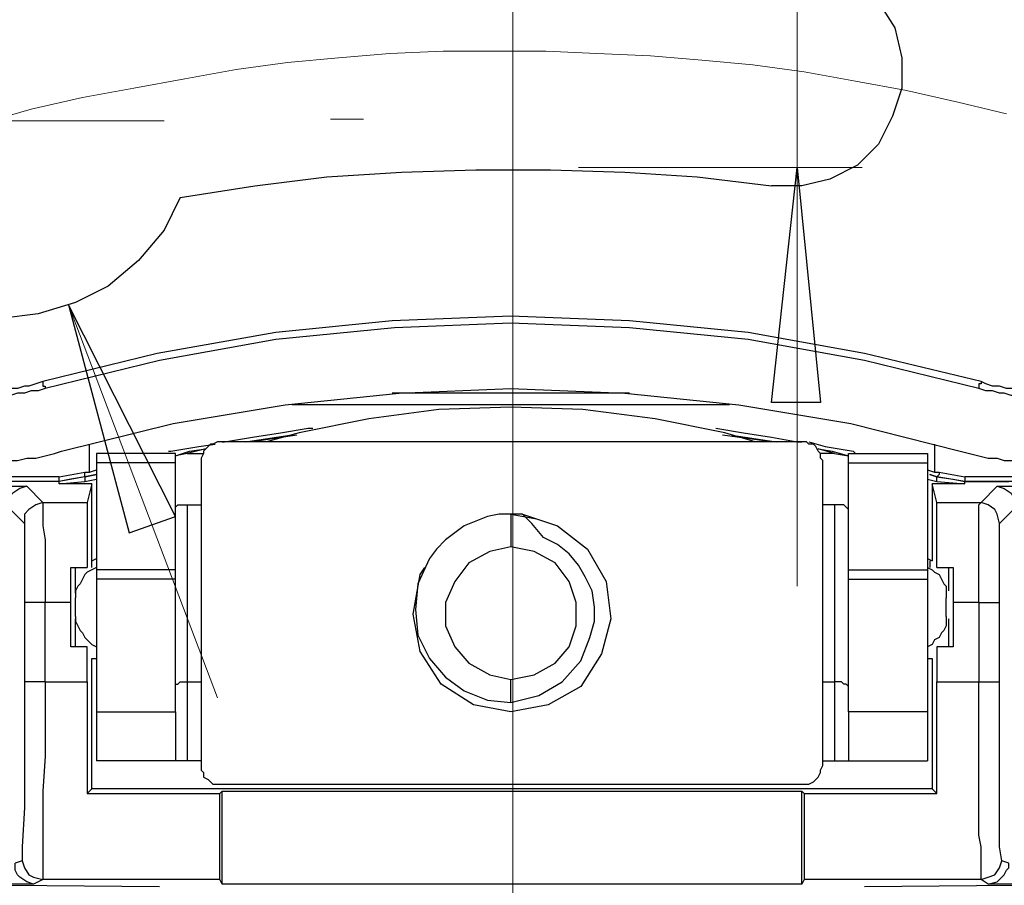
# Model space of a CAD drawing. Units: centimetres. Extents: x -61 to 62, y -14 to 14.
# Drawn here: x 11 to 12, y 9 to 10 of the extents above; entities that cross this region are included whole.
import ezdxf
from ezdxf.lldxf.tags import DXFTag

# ---------------------------------------------------------------- set-up
doc = ezdxf.new("R2010")
doc.units = ezdxf.units.CM
doc.header["$MEASUREMENT"] = 0
doc.layers.add('layer 1', color=7, linetype='Continuous')
tags = doc.linetypes.add('New Line33', pattern=[2.4, 1.8, -0.2, 0.2, -0.2]).pattern_tags.tags
tags[10:11] = [DXFTag(74, 4), DXFTag(75, 0), DXFTag(340, '0'), DXFTag(46, 1.0), DXFTag(50, 0.0), DXFTag(44, 0.0), DXFTag(45, 0.0)]
tags[8:9] = [DXFTag(74, 4), DXFTag(75, 0), DXFTag(340, '0'), DXFTag(46, 1.0), DXFTag(50, 0.0), DXFTag(44, 0.0), DXFTag(45, 0.0)]
tags[6:7] = [DXFTag(74, 4), DXFTag(75, 0), DXFTag(340, '0'), DXFTag(46, 1.0), DXFTag(50, 0.0), DXFTag(44, 0.0), DXFTag(45, 0.0)]
tags[4:5] = [DXFTag(74, 4), DXFTag(75, 0), DXFTag(340, '0'), DXFTag(46, 1.0), DXFTag(50, 0.0), DXFTag(44, 0.0), DXFTag(45, 0.0)]
tags = doc.linetypes.add('New Line40', pattern=[2.4, 1.8, -0.2, 0.2, -0.2]).pattern_tags.tags
tags[10:11] = [DXFTag(74, 4), DXFTag(75, 0), DXFTag(340, '0'), DXFTag(46, 1.0), DXFTag(50, 0.0), DXFTag(44, 0.0), DXFTag(45, 0.0)]
tags[8:9] = [DXFTag(74, 4), DXFTag(75, 0), DXFTag(340, '0'), DXFTag(46, 1.0), DXFTag(50, 0.0), DXFTag(44, 0.0), DXFTag(45, 0.0)]
tags[6:7] = [DXFTag(74, 4), DXFTag(75, 0), DXFTag(340, '0'), DXFTag(46, 1.0), DXFTag(50, 0.0), DXFTag(44, 0.0), DXFTag(45, 0.0)]
tags[4:5] = [DXFTag(74, 4), DXFTag(75, 0), DXFTag(340, '0'), DXFTag(46, 1.0), DXFTag(50, 0.0), DXFTag(44, 0.0), DXFTag(45, 0.0)]

msp = doc.modelspace()

# ---------------------------------------------------------------- linework, layer by layer
at = {"layer": 'layer 1', "linetype": 'New Line33', "lineweight": 18}
msp.add_lwpolyline([(11.6446, 7.48978), (11.6446, 10.24286)], dxfattribs=at)
at = {"layer": 'layer 1', "lineweight": 18}
for points in [[(12.07558, 10.16353), (12.07558, 9.81428)], [(12.39308, 9.89542), (12.319, 9.91306), (12.24139, 9.9307), (12.16378, 9.94481), (12.08616, 9.95892), (12.00855, 9.9695), (11.93094, 9.97656), (11.85333, 9.98361), (11.77219, 9.98714), (11.69458, 9.99067), (11.61697, 9.99067), (11.53936, 9.99067), (11.45822, 9.98714), (11.38061, 9.98008), (11.303, 9.97303), (11.22539, 9.96245), (11.14778, 9.94833), (11.07016, 9.93422), (10.99255, 9.92011), (10.91494, 9.90247), (10.84086, 9.88131)], [(10.86555, 9.88483), (11.11603, 9.88483)], [(11.74397, 9.81428), (12.17436, 9.81428)], [(12.07558, 9.81428), (12.11086, 9.45797), (12.03678, 9.45797), (12.07558, 9.81428)], [(12.07558, 9.81428), (12.07558, 9.17928)], [(10.97139, 9.60614), (11.06311, 9.26042), (11.13366, 9.28511), (10.97139, 9.60614)], [(10.97139, 9.60614), (11.19716, 9.00994)]]:
    msp.add_lwpolyline(points, dxfattribs=at)
at = {"layer": 'layer 1', "lineweight": 25}
for points in [[(12.08616, 10.13178), (12.1285, 10.1212), (12.1673, 10.0965), (12.19905, 10.06475), (12.22375, 10.02595), (12.23433, 9.98008), (12.23433, 9.93422), (12.22022, 9.89189), (12.19905, 9.84956), (12.1673, 9.81781), (12.12497, 9.79664), (12.08264, 9.78606), (12.03678, 9.78606)], [(11.14072, 9.76842), (11.11603, 9.71903), (11.07722, 9.67317), (11.03136, 9.63436), (10.98197, 9.60967), (10.92553, 9.59203), (10.86908, 9.58497), (10.80911, 9.59203), (10.75619, 9.60614), (10.70328, 9.63436), (10.65741, 9.66964), (10.61861, 9.7155), (10.59039, 9.76489), (10.57275, 9.82133), (10.56569, 9.87778), (10.56922, 9.93422), (10.58686, 9.99067), (10.61155, 10.04358)], [(11.14072, 9.76842), (11.25361, 9.78606), (11.36297, 9.80017), (11.47586, 9.80722), (11.58875, 9.81075), (11.70164, 9.81075), (11.81453, 9.80722), (11.92389, 9.80017), (12.03678, 9.78606)], [(12.35428, 9.48972), (12.17789, 9.53206), (12.0015, 9.56381), (11.82158, 9.58145), (11.64166, 9.5885), (11.46175, 9.58145), (11.28536, 9.56381), (11.10544, 9.53206), (10.93258, 9.48972)], [(12.35075, 9.47914), (12.17789, 9.52147), (12.0015, 9.55322), (11.82158, 9.57086), (11.64166, 9.57792), (11.46528, 9.57086), (11.28536, 9.55322), (11.10897, 9.52147), (10.93611, 9.47914)], [(10.93258, 9.48972), (10.922, 9.4862), (10.91141, 9.48267), (10.90436, 9.48267), (10.89378, 9.47914), (10.88319, 9.47914), (10.87261, 9.47914), (10.86203, 9.47914), (10.85144, 9.47914)], [(10.93611, 9.47914), (10.92553, 9.47561), (10.91494, 9.47561), (10.90436, 9.47208), (10.89378, 9.47208), (10.88319, 9.46856), (10.87261, 9.46856), (10.86203, 9.46856), (10.85144, 9.46856)], [(10.93258, 9.48972), (10.93258, 9.4862), (10.93258, 9.48267), (10.93611, 9.48267), (10.93611, 9.47914)], [(10.9608, 9.38389), (11.13014, 9.42622), (11.29947, 9.45445), (11.47233, 9.47208), (11.64166, 9.47914), (11.81453, 9.47208), (11.98739, 9.45445), (12.15672, 9.42622), (12.32253, 9.38389)], [(12.35428, 9.48972), (12.35428, 9.4862), (12.35075, 9.4862), (12.35075, 9.48267), (12.35075, 9.47914)], [(12.43189, 9.46856), (12.4213, 9.46856), (12.41072, 9.46856), (12.40014, 9.46856), (12.38955, 9.47208), (12.3825, 9.47208), (12.37191, 9.47561), (12.36133, 9.47561), (12.35075, 9.47914)], [(12.43189, 9.47914), (12.4213, 9.47914), (12.41425, 9.47914), (12.40366, 9.47914), (12.39308, 9.47914), (12.3825, 9.48267), (12.37191, 9.48267), (12.36133, 9.4862), (12.35428, 9.48972)], [(11.82158, 9.47208), (11.46175, 9.47208)], [(12.01208, 9.398), (11.96622, 9.41211), (11.86039, 9.43328), (11.75103, 9.44739), (11.64166, 9.45092), (11.5323, 9.44739), (11.42647, 9.43328), (11.32064, 9.41211), (11.27125, 9.398)], [(11.97328, 9.45445), (11.31005, 9.45445)], [(11.20422, 9.398), (11.20775, 9.398), (11.25008, 9.40506), (11.29241, 9.41211), (11.33475, 9.41917)], [(11.33475, 9.41917), (11.33828, 9.41917), (11.3418, 9.41917)], [(11.95211, 9.41917), (11.99444, 9.41211), (12.03678, 9.40506), (12.07558, 9.398), (12.08264, 9.398)], [(11.2395, 9.398), (11.30653, 9.40858)], [(11.31711, 9.40858), (11.25008, 9.398)], [(12.03678, 9.398), (11.96269, 9.40858)], [(11.9768, 9.40858), (12.04383, 9.398)], [(11.00314, 9.35214), (11.00314, 9.39447)], [(11.12308, 9.38389), (11.12661, 9.38389), (11.16894, 9.39095), (11.19364, 9.39447)], [(11.13366, 9.37683), (11.15483, 9.38389), (11.17953, 9.38742)], [(11.17953, 9.38742), (11.1513, 9.38036)], [(11.20422, 9.398), (11.19716, 9.398), (11.19011, 9.39447), (11.18658, 9.39447), (11.18305, 9.39095), (11.176, 9.38389), (11.176, 9.38036), (11.17247, 9.37331), (11.17247, 9.36978)], [(12.08264, 9.398), (11.20422, 9.398)], [(12.11439, 9.36978), (12.11086, 9.37331), (12.11086, 9.38036), (12.10733, 9.38389), (12.1038, 9.39095), (12.10028, 9.39447), (12.09322, 9.39447), (12.08969, 9.398), (12.08264, 9.398)], [(12.09322, 9.398), (12.11791, 9.39095), (12.16025, 9.38389), (12.16378, 9.38036)], [(12.10733, 9.38742), (12.1285, 9.38389), (12.15319, 9.37683)], [(12.13203, 9.38036), (12.10733, 9.38742)], [(12.28372, 9.39447), (12.28372, 9.35214)], [(10.85144, 9.36625), (10.86555, 9.36978), (10.87966, 9.36978), (10.89378, 9.36978), (10.90789, 9.37331), (10.922, 9.37331), (10.93611, 9.37683), (10.95022, 9.38036), (10.9608, 9.38389)], [(11.13366, 9.38036), (11.01372, 9.38036)], [(11.01372, 9.38036), (11.01372, 9.36625)], [(11.13366, 9.36625), (11.13366, 9.38036)], [(11.1513, 9.38036), (11.13366, 9.37683)], [(11.1513, 9.38036), (11.176, 9.38036)], [(12.13203, 9.38036), (12.11086, 9.38036)], [(12.13203, 9.38036), (12.15319, 9.37683)], [(12.15319, 9.38036), (12.27314, 9.38036)], [(12.15319, 9.36625), (12.15319, 9.38036)], [(12.27314, 9.38036), (12.27314, 9.36625)], [(12.32253, 9.38389), (12.33664, 9.38036), (12.35075, 9.37683), (12.36486, 9.37331), (12.37897, 9.37331), (12.38955, 9.36978), (12.40366, 9.36978), (12.41778, 9.36978), (12.43189, 9.36625)], [(11.13366, 9.36625), (11.01372, 9.36625)], [(11.01372, 9.36625), (11.01372, 9.20397)], [(11.13366, 9.20397), (11.13366, 9.36625)], [(11.17247, 9.36978), (11.17247, 8.90764)], [(12.11439, 8.90764), (12.11439, 9.36978)], [(12.15319, 9.36625), (12.27314, 9.36625)], [(12.15319, 9.20397), (12.15319, 9.36625)], [(12.27314, 9.36625), (12.27314, 9.20397)], [(10.95728, 9.34508), (10.88319, 9.34508)], [(10.95728, 9.34508), (10.99608, 9.35214)], [(10.99608, 9.34508), (10.97491, 9.34156), (10.95728, 9.33803)], [(10.95728, 9.33803), (10.95728, 9.34156), (10.95728, 9.34508)], [(10.99608, 9.34508), (10.95728, 9.33803)], [(10.99608, 9.34508), (10.99608, 9.34861), (10.99608, 9.35214)], [(10.99608, 9.35214), (10.99608, 9.35214), (10.99961, 9.35214), (11.00314, 9.35214)], [(10.99608, 9.34508), (11.01372, 9.34861)], [(11.01372, 9.34861), (10.99608, 9.34508)], [(10.99608, 9.34508), (10.99608, 9.33803)], [(10.99608, 9.33803), (11.01372, 9.34156)], [(11.00314, 9.35214), (11.01372, 9.35567)], [(12.27314, 9.35567), (12.28372, 9.35214)], [(12.27314, 9.34156), (12.28725, 9.33803)], [(12.27666, 9.34861), (12.28725, 9.34508)], [(12.28725, 9.34508), (12.27666, 9.34861)], [(12.28372, 9.35214), (12.28372, 9.35214), (12.28725, 9.35214), (12.29078, 9.35214)], [(12.29078, 9.35214), (12.29078, 9.34861), (12.28725, 9.34508)], [(12.28725, 9.34508), (12.31194, 9.34156), (12.32958, 9.33803)], [(12.28725, 9.33803), (12.28725, 9.34508)], [(12.32958, 9.33803), (12.28725, 9.34508)], [(12.29078, 9.35214), (12.32958, 9.34508)], [(12.32958, 9.34508), (12.32958, 9.34156), (12.32958, 9.33803)], [(12.40366, 9.34508), (12.32958, 9.34508)], [(10.84791, 9.33097), (10.87261, 9.33097), (10.89025, 9.33097), (10.90436, 9.33097), (10.90789, 9.33097)], [(10.95728, 9.33803), (10.86908, 9.33803)], [(10.90789, 9.33097), (10.8973, 9.32745), (10.88672, 9.32039), (10.87966, 9.31333), (10.87966, 9.29922)], [(10.95728, 9.33803), (10.89025, 9.33803)], [(10.90789, 9.33097), (10.93258, 9.30628)], [(10.95728, 9.3345), (10.95728, 9.33803)], [(10.95728, 9.3345), (10.99608, 9.33803)], [(11.00666, 9.3345), (10.95728, 9.3345)], [(11.00666, 9.3345), (10.99961, 9.30628)], [(11.00666, 9.21808), (11.00666, 9.3345)], [(12.28019, 9.3345), (12.28019, 9.21808)], [(12.28725, 9.30628), (12.28019, 9.3345)], [(12.32958, 9.3345), (12.28019, 9.3345)], [(12.28725, 9.33803), (12.32958, 9.3345)], [(12.32958, 9.33803), (12.39661, 9.33803)], [(12.32958, 9.3345), (12.32958, 9.33803)], [(12.41425, 9.33803), (12.32958, 9.33803)], [(12.35428, 9.30628), (12.37897, 9.33097)], [(12.37897, 9.33097), (12.3825, 9.33097), (12.39661, 9.33097), (12.41425, 9.33097), (12.43894, 9.33097)], [(12.37897, 9.33097), (12.38955, 9.32745), (12.40014, 9.32039), (12.40366, 9.31333), (12.40719, 9.29922)], [(10.87966, 9.29922), (10.90436, 9.27453)], [(10.93258, 9.30628), (10.922, 9.30275), (10.91141, 9.2957), (10.90436, 9.28864), (10.90436, 9.27453)], [(10.93258, 9.30628), (10.93258, 9.30275), (10.93258, 9.28864), (10.93258, 9.271), (10.93611, 9.24983), (10.93611, 9.20045), (10.93611, 9.15458)], [(10.93258, 9.30628), (10.99961, 9.30628)], [(10.99961, 9.30628), (10.99961, 9.29922), (10.99961, 9.27806), (10.99961, 9.24631), (10.99961, 9.2075)], [(11.13366, 9.2957), (11.13366, 9.29922), (11.13719, 9.30275), (11.14072, 9.30275), (11.14425, 9.30275), (11.14778, 9.30275), (11.1513, 9.30275)], [(11.1513, 9.30275), (11.17247, 9.30275)], [(11.1513, 9.30275), (11.1513, 9.03464)], [(12.13203, 9.30275), (12.11439, 9.30275)], [(12.15319, 9.2957), (12.15319, 9.2957), (12.14966, 9.29922), (12.14614, 9.30275), (12.14261, 9.30275), (12.13908, 9.30275), (12.13555, 9.30275), (12.13203, 9.30275)], [(12.13203, 9.30275), (12.13203, 9.03464)], [(12.28725, 9.2075), (12.28725, 9.24631), (12.28725, 9.27806), (12.28725, 9.29922), (12.28725, 9.30628)], [(12.28725, 9.30628), (12.35428, 9.30628)], [(12.35075, 9.15458), (12.35075, 9.20045), (12.35075, 9.24983), (12.35075, 9.271), (12.35075, 9.28864), (12.35075, 9.30275), (12.35428, 9.30628)], [(12.3825, 9.27453), (12.37897, 9.28864), (12.37544, 9.2957), (12.36486, 9.30275), (12.35428, 9.30628)], [(12.3825, 9.27453), (12.40719, 9.29922)], [(11.64166, 9.28864), (11.62403, 9.28864), (11.60639, 9.28511), (11.58875, 9.27806), (11.57111, 9.271), (11.557, 9.26042), (11.54289, 9.24983), (11.52878, 9.23572), (11.51819, 9.22161)], [(11.64166, 9.28864), (11.64166, 9.23925)], [(11.6593, 9.28864), (11.65578, 9.28864), (11.65225, 9.28864), (11.64872, 9.28864), (11.64519, 9.28864), (11.64166, 9.28864)], [(11.6593, 9.28864), (11.71222, 9.271), (11.75808, 9.23572), (11.7863, 9.18633), (11.79336, 9.12989), (11.77925, 9.07697), (11.7475, 9.02758), (11.69811, 8.99936), (11.64166, 8.98878)], [(11.64166, 9.28864), (11.68047, 9.28158)], [(11.69105, 9.25336), (11.67341, 9.27453), (11.6593, 9.28864)], [(10.90436, 9.27453), (10.90436, 9.26747), (10.90436, 9.23925), (10.90436, 9.20045), (10.90436, 9.15458)], [(12.3825, 9.15458), (12.3825, 9.20045), (12.3825, 9.23925), (12.3825, 9.26747), (12.3825, 9.27453)], [(11.76161, 9.10167), (11.76866, 9.12636), (11.76866, 9.14753), (11.76514, 9.17222), (11.75455, 9.19339), (11.74397, 9.21103), (11.72986, 9.22867), (11.71222, 9.24278), (11.69105, 9.25336)], [(11.64166, 9.23925), (11.60991, 9.2322), (11.57816, 9.21456), (11.557, 9.18633), (11.54289, 9.15458), (11.54289, 9.11931), (11.557, 9.08756), (11.57816, 9.06286), (11.60991, 9.04522), (11.64166, 9.03817)], [(11.64166, 9.03817), (11.67694, 9.04522), (11.70869, 9.06286), (11.72986, 9.08756), (11.74044, 9.11931), (11.74044, 9.15458), (11.72986, 9.18633), (11.70869, 9.21456), (11.67694, 9.2322), (11.64166, 9.23925)], [(10.97491, 9.2075), (10.99961, 9.2075)], [(10.97491, 9.15458), (10.97491, 9.2075)], [(11.01372, 9.2075), (11.00666, 9.20397), (10.99961, 9.20045), (10.99608, 9.19692), (10.99255, 9.18986), (10.98903, 9.18281), (10.9855, 9.17928), (10.98197, 9.17222), (10.98197, 9.16164)], [(10.98197, 9.1687), (10.98197, 9.2075)], [(11.00666, 9.21808), (11.01372, 9.22161)], [(11.00666, 9.2075), (11.00666, 9.21808)], [(11.64166, 8.98878), (11.58522, 8.99936), (11.53583, 9.03111), (11.50408, 9.0805), (11.4935, 9.13695), (11.50408, 9.19692), (11.51114, 9.2075)], [(11.51819, 9.22161), (11.50055, 9.18281), (11.49703, 9.144), (11.50055, 9.1052), (11.51819, 9.06992), (11.54289, 9.0417), (11.57111, 9.02053), (11.60639, 9.00642), (11.64166, 9.00289)], [(12.27314, 9.22161), (12.28019, 9.21808)], [(12.27314, 9.2075), (12.28019, 9.20397), (12.28372, 9.20045), (12.29078, 9.19692), (12.2943, 9.18986), (12.29783, 9.18281), (12.30136, 9.17928), (12.30136, 9.17222), (12.30136, 9.16164)], [(12.27666, 9.21808), (12.27666, 9.2075)], [(12.28725, 9.2075), (12.31194, 9.2075)], [(12.30489, 9.2075), (12.30489, 9.17222)], [(12.31194, 9.2075), (12.31194, 9.15458)], [(11.01372, 9.20397), (11.01372, 9.18986)], [(11.13366, 9.20397), (11.01372, 9.20397)], [(11.13366, 9.18986), (11.13366, 9.20397)], [(12.15319, 9.20397), (12.27314, 9.20397)], [(12.15319, 9.18986), (12.15319, 9.20397)], [(12.27314, 9.20397), (12.27314, 9.18986)], [(11.13366, 9.18986), (11.01372, 9.18986)], [(11.01372, 9.18986), (11.01372, 8.98878)], [(11.13366, 8.98878), (11.13366, 9.18986)], [(12.15319, 9.18986), (12.27314, 9.18986)], [(12.15319, 8.98878), (12.15319, 9.18986)], [(12.27314, 9.18986), (12.27314, 8.98878)], [(10.90436, 9.15458), (10.90436, 9.03464)], [(10.93611, 9.15458), (10.922, 9.15458), (10.91494, 9.15458), (10.90789, 9.15458), (10.90436, 9.15458)], [(10.93611, 9.03464), (10.93611, 9.15458)], [(10.97491, 9.15458), (10.93611, 9.15458)], [(10.97491, 9.08756), (10.97491, 9.15458)], [(10.98197, 9.13342), (10.98197, 9.13695), (10.98197, 9.14047), (10.98197, 9.144), (10.98197, 9.14753), (10.98197, 9.15458), (10.98197, 9.15811), (10.98197, 9.16164)], [(12.30136, 9.13342), (12.30136, 9.13695), (12.30136, 9.14047), (12.30136, 9.144), (12.30136, 9.14753), (12.30136, 9.15458), (12.30136, 9.15811), (12.30136, 9.16164)], [(12.31194, 9.15458), (12.31194, 9.08756)], [(12.35075, 9.15458), (12.31194, 9.15458)], [(12.35075, 9.15458), (12.35075, 9.03464)], [(12.35075, 9.15458), (12.36133, 9.15458), (12.37191, 9.15458), (12.37897, 9.15458), (12.3825, 9.15458)], [(12.3825, 9.03464), (12.3825, 9.15458)], [(10.98197, 9.13342), (10.98197, 9.12636), (10.9855, 9.11931), (10.98903, 9.11225), (10.99255, 9.10872), (10.99608, 9.10167), (10.99961, 9.09814), (11.00666, 9.09108), (11.01372, 9.08756)], [(12.30136, 9.13342), (12.30136, 9.12636), (12.30136, 9.11931), (12.29783, 9.11225), (12.2943, 9.10872), (12.29078, 9.10167), (12.28372, 9.09814), (12.28019, 9.09108), (12.27314, 9.08756)], [(10.98197, 9.08756), (10.98197, 9.12989)], [(12.30489, 9.12989), (12.30489, 9.08756)], [(11.64166, 9.00289), (11.684, 9.01347), (11.71928, 9.03464), (11.7475, 9.06639), (11.76161, 9.10167)], [(10.99961, 9.08756), (10.97491, 9.08756)], [(10.99961, 9.03464), (10.99961, 9.08756)], [(12.28725, 9.08756), (12.28725, 9.03464)], [(12.31194, 9.08756), (12.28725, 9.08756)], [(11.00666, 8.87236), (11.00666, 9.06992)], [(11.00666, 9.06992), (11.01372, 9.06992)], [(12.27314, 9.06992), (12.28019, 9.06992)], [(12.28019, 9.06992), (12.28019, 8.87236)], [(10.90436, 9.03464), (10.90436, 8.93233), (10.90436, 8.84414), (10.90083, 8.78417), (10.90083, 8.763)], [(10.93611, 9.03464), (10.922, 9.03464), (10.91494, 9.03464), (10.90789, 9.03464), (10.90436, 9.03464)], [(10.93611, 9.03464), (10.93611, 8.9782), (10.93611, 8.92175), (10.93258, 8.86883), (10.93258, 8.85472), (10.93258, 8.83708), (10.93258, 8.82297), (10.93258, 8.79475), (10.93258, 8.76653), (10.93258, 8.74536), (10.93258, 8.73478)], [(10.93611, 9.03464), (10.99961, 9.03464)], [(10.99961, 9.03464), (10.99961, 8.94645), (10.99961, 8.86531)], [(11.13366, 9.02406), (11.13366, 9.02758), (11.13366, 9.03111), (11.13719, 9.03111), (11.14072, 9.03464), (11.14425, 9.03464), (11.1513, 9.03464)], [(11.1513, 9.03464), (11.17247, 9.03464)], [(11.1513, 9.03464), (11.1513, 9.02053), (11.1513, 9.00642), (11.1513, 8.99231), (11.1513, 8.9782), (11.1513, 8.96056), (11.1513, 8.94645), (11.1513, 8.93233), (11.1513, 8.9147)], [(11.64166, 9.00289), (11.64166, 9.03817)], [(12.11439, 9.03464), (12.13203, 9.03464)], [(12.15319, 9.02406), (12.15319, 9.02758), (12.14966, 9.03111), (12.14614, 9.03111), (12.14261, 9.03464), (12.13908, 9.03464), (12.13203, 9.03464)], [(12.13203, 9.03464), (12.13203, 9.02053), (12.13203, 9.00642), (12.13203, 8.99231), (12.13203, 8.9782), (12.13203, 8.96056), (12.13203, 8.94645), (12.13203, 8.93233), (12.13203, 8.9147)], [(12.28725, 9.03464), (12.35075, 9.03464)], [(12.28725, 8.86531), (12.28725, 8.94645), (12.28725, 9.03464)], [(12.35075, 9.03464), (12.36133, 9.03464), (12.37191, 9.03464), (12.37897, 9.03464), (12.3825, 9.03464)], [(12.35428, 8.73478), (12.35428, 8.74536), (12.35428, 8.76653), (12.35428, 8.78417), (12.35075, 8.80181), (12.35075, 8.82297), (12.35075, 8.86883), (12.35075, 8.92175), (12.35075, 8.9782), (12.35075, 9.03464)], [(12.38603, 8.763), (12.3825, 8.78417), (12.3825, 8.84414), (12.3825, 8.93233), (12.3825, 9.03464)], [(11.01372, 8.98878), (11.13366, 8.98878)], [(11.01372, 8.98878), (11.01372, 8.97114), (11.01372, 8.95703), (11.01372, 8.94645), (11.01372, 8.93586), (11.01372, 8.92528), (11.01372, 8.92175), (11.01372, 8.91822), (11.01372, 8.9147)], [(11.13366, 8.98878), (11.13366, 8.97114), (11.13366, 8.95703), (11.13366, 8.94645), (11.13366, 8.93586), (11.13366, 8.92528), (11.13366, 8.92175), (11.13366, 8.91822), (11.13366, 8.9147)], [(12.27314, 8.98878), (12.15319, 8.98878)], [(12.15319, 8.98878), (12.15319, 8.97114), (12.15319, 8.95703), (12.15319, 8.94645), (12.15319, 8.93586), (12.15319, 8.92528), (12.15319, 8.92175), (12.15319, 8.91822), (12.15319, 8.9147)], [(12.27314, 8.98878), (12.27314, 8.97114), (12.27314, 8.95703), (12.27314, 8.94645), (12.27314, 8.93586), (12.27314, 8.92528), (12.27314, 8.92175), (12.27314, 8.91822), (12.27314, 8.9147)], [(11.13366, 8.9147), (11.01372, 8.9147)], [(11.1513, 8.9147), (11.14778, 8.9147), (11.14425, 8.9147), (11.14072, 8.9147), (11.13719, 8.9147), (11.13366, 8.9147)], [(11.17247, 8.9147), (11.1513, 8.9147)], [(12.11439, 8.9147), (12.13203, 8.9147)], [(12.13203, 8.9147), (12.13555, 8.9147), (12.13908, 8.9147), (12.14261, 8.9147), (12.14614, 8.9147), (12.14966, 8.9147), (12.15319, 8.9147)], [(12.15319, 8.9147), (12.27314, 8.9147)], [(11.17247, 8.90764), (11.17247, 8.90058), (11.176, 8.89706), (11.176, 8.89), (11.18305, 8.88647), (11.18658, 8.88295), (11.19011, 8.87942), (11.19716, 8.87942), (11.20422, 8.87942)], [(12.08264, 8.87942), (12.08969, 8.87942), (12.09322, 8.87942), (12.10028, 8.88295), (12.1038, 8.88647), (12.10733, 8.89), (12.11086, 8.89706), (12.11086, 8.90058), (12.11439, 8.90764)], [(11.20422, 8.87942), (12.08264, 8.87942)], [(10.99961, 8.86531), (11.00666, 8.87236)], [(10.99961, 8.86531), (11.20069, 8.86531)], [(11.3418, 8.87236), (11.00666, 8.87236)], [(11.20069, 8.86531), (11.20422, 8.86883)], [(11.20069, 8.73478), (11.20069, 8.74183), (11.20069, 8.77006), (11.20069, 8.80886), (11.20069, 8.86531)], [(11.20422, 8.86883), (12.08264, 8.86883)], [(11.20422, 8.72772), (11.20422, 8.86883)], [(11.3418, 8.87236), (11.3418, 8.87236)], [(11.94153, 8.87236), (11.3418, 8.87236)], [(11.94153, 8.87236), (11.94153, 8.87236)], [(12.28019, 8.87236), (11.94153, 8.87236)], [(12.08264, 8.86883), (12.08616, 8.86531)], [(12.08264, 8.72772), (12.08264, 8.86883)], [(12.08616, 8.86531), (12.28725, 8.86531)], [(12.08616, 8.86531), (12.08616, 8.80886), (12.08616, 8.77006), (12.08616, 8.74183), (12.08616, 8.73478)], [(12.28019, 8.87236), (12.28725, 8.86531)], [(10.90083, 8.763), (10.89025, 8.75947)], [(10.90083, 8.763), (10.90436, 8.75242), (10.91141, 8.74183), (10.91847, 8.73831), (10.93258, 8.73478)], [(12.35428, 8.73478), (12.36486, 8.73831), (12.37544, 8.74183), (12.3825, 8.75242), (12.38603, 8.763)], [(12.39661, 8.75947), (12.38603, 8.763)], [(10.91847, 8.72772), (10.90789, 8.73125), (10.8973, 8.73831), (10.89378, 8.74183), (10.89025, 8.74889), (10.89025, 8.75242), (10.89025, 8.75947)], [(12.36486, 8.72772), (12.37897, 8.73125), (12.38603, 8.73831), (12.38955, 8.74183), (12.39308, 8.74889), (12.39661, 8.75242), (12.39661, 8.75947)], [(10.93258, 8.73478), (10.91847, 8.72772)], [(11.20069, 8.73478), (10.93258, 8.73478)], [(11.20422, 8.72772), (11.20069, 8.73478)], [(12.08616, 8.73478), (12.08264, 8.72772)], [(12.35428, 8.73478), (12.08616, 8.73478)], [(12.36486, 8.72772), (12.35428, 8.73478)], [(10.71033, 8.72772), (11.10897, 8.7242)], [(10.91847, 8.72772), (10.71033, 8.72772)], [(12.08264, 8.72772), (11.20422, 8.72772)], [(12.17789, 8.7242), (12.573, 8.72772)], [(12.573, 8.72772), (12.36486, 8.72772)]]:
    msp.add_lwpolyline(points, dxfattribs=at)
at = {"layer": 'layer 1', "linetype": 'New Line40', "lineweight": 18}
msp.add_lwpolyline([(11.36814, 9.88755), (11.41813, 9.88755)], dxfattribs=at)
at = {"layer": 'layer 1'}
for points in [[(12.07558, 9.81428), (12.11086, 9.45797), (12.03678, 9.45797), (12.07558, 9.81428)], [(10.97139, 9.60614), (11.06311, 9.26042), (11.13366, 9.28511), (10.97139, 9.60614)]]:
    msp.add_lwpolyline(points, dxfattribs=at)

doc.saveas('drawing.dxf')
